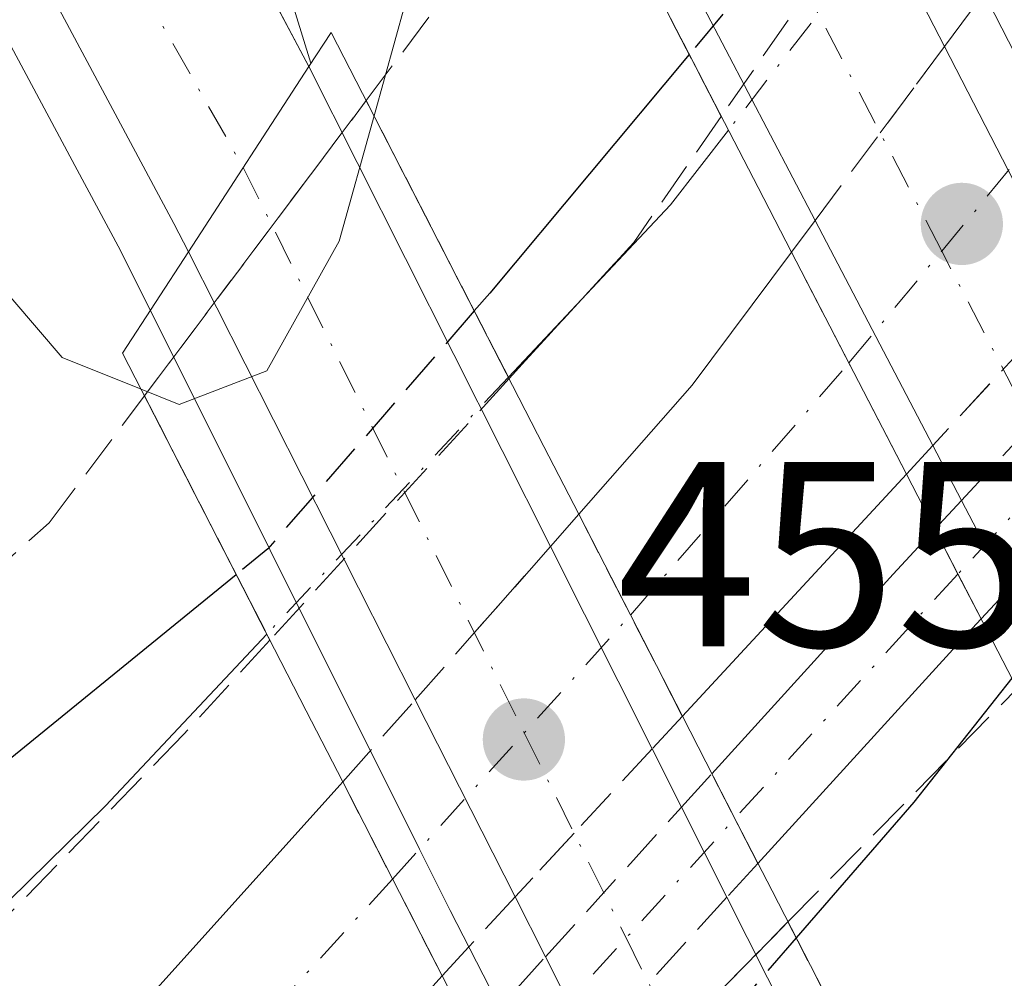
# Model space of a CAD drawing. Units: metres. Extents: x 610785 to 614232, y 4733948 to 4736317.
# Drawn here: x 612407 to 612444, y 4734286 to 4734323 of the extents above; entities that cross this region are included whole.
import ezdxf

# ---------------------------------------------------------------- set-up
doc = ezdxf.new("R2010")
doc.units = ezdxf.units.M
doc.header["$MEASUREMENT"] = 0
doc.linetypes.add('DGN Style 3', pattern=[2.307223458686699, 1.648016756204785, -0.6592067024819142])
doc.linetypes.add('DGN Style 4', pattern=[2.6384748266838614, 1.318413404963828, -0.6592067024819142, 0.001648016756204785, -0.6592067024819142])
for name, color, linetype, lineweight in [('Arcén (en calzada doble)', 91, 'Continuous', 13), ('Carretera de calzada doble Cxs', 1, 'Continuous', 13), ('Carretera de calzada doble eje', 1, 'DGN Style 4', 0), ('Carretera de calzada única Cxs', 7, 'Continuous', 13), ('Carretera de calzada única eje', 7, 'DGN Style 4', 0), ('Carretera de calzada única eje oculto', 142, 'DGN Style 4', 0), ('Carretera de calzada única oculto Cxs', 7, 'DGN Style 3', 13), ('Corriente natural lineal', 142, 'Continuous', 13), ('Corriente natural lineal oculto', 9, 'DGN Style 4', 13), ('Curva de nivel maestra', 30, 'Continuous', 30), ('Curva de nivel maestra oculto', 30, 'DGN Style 3', 30), ('Curva de nivel normal', 30, 'Continuous', 0), ('Puente Cxs', 1, 'Continuous', 13), ('Punto de cota en terreno', 7, 'Continuous', 0), ('Rótulo de punto de cota en construcción', 7, 'Continuous', 0), ('Talud superficial', 30, 'DGN Style 3', 0), ('Vegetación y arbolados urbanos CxS', 151, 'Continuous', 0)]:
    doc.layers.add(name, color=color, linetype=linetype, lineweight=lineweight)
doc.styles.add('Style-Arial', font='txt')

# ---------------------------------------------------------------- blocks, each defined once
blk = doc.blocks.new('*U22')
at = {"layer": 'Talud superficial', "color": 30, "linetype": 'DGN Style 3', "lineweight": 0}
for points in [[(612430.1364000002, 4734314.131200001, 449.2021999999997), (612425.4078000003, 4734308.9627, 451.3423000000039), (612419.9896999998, 4734319.5034, 454.9489999999933), (612427.7806000002, 4734329.8739, 455.179999999993), (612433.4549000004, 4734318.9066, 449.4928999999975)], [(612374.1769000003, 4734255.3935, 447.0154000000039), (612343.2205999997, 4734225.231000001, 446.5127000000066), (612376.1944000004, 4734275.171200001, 448.8798999999999), (612407.9653000003, 4734303.4976, 454.5771999999997), (612411.5811999999, 4734308.310799999, 455.1937000000034), (612416.3361000001, 4734299.0471, 452.4529000000039), (612413.0707, 4734295.478, 449.0427999999956)]]:
    blk.add_polyline3d(points, close=True, dxfattribs=at)
blk = doc.blocks.new('*U24')
at = {"layer": 'Talud superficial', "color": 30, "linetype": 'DGN Style 3', "lineweight": 0}
blk.add_polyline3d([(612475.8432999998, 4734309.765500001, 454.3784000000014), (612438.3086000001, 4734275.003000001, 454.7214999999997), (612439.8201000001, 4734277.090100001, 454.7773000000016), (612440.9600999998, 4734278.6801, 454.6716000000015), (612435.9852, 4734288.362500001, 452.1251000000047), (612444.6789999995, 4734297.213500001, 449.2142000000022), (612449.6201, 4734287.6601, 454.6622000000062), (612450.5701000001, 4734288.790100001, 454.6830000000046), (612455.6700999998, 4734294.920100001, 455.1481000000058), (612458.2801000001, 4734298.050100001, 455.5926999999938), (612453.7986000003, 4734306.498000001, 450.0834999999934), (612457.9177000001, 4734310.691600001, 449.3760000000038), (612469.824, 4734319.422800001, 449.0546999999933), (612495.2240000004, 4734347.733300001, 450.7856999999931), (612531.7366000004, 4734381.864600001, 450.6708000000072), (612516.523, 4734360.036499999, 452.6440000000002)], close=True, dxfattribs=at)
blk = doc.blocks.new('5PATER')
at = {"layer": 'Vegetación y arbolados urbanos CxS', "linetype": 'Continuous', "lineweight": 0}
h = blk.add_hatch(color=51, dxfattribs=at)
edge = h.paths.add_edge_path()
edge.add_ellipse((0, 0), major_axis=(-0.1095731443231308, -0.1110710700762829), ratio=0.9994222409660322, start_angle=0, end_angle=360)

msp = doc.modelspace()

# ---------------------------------------------------------------- linework, layer by layer
at = {"layer": 'Arcén (en calzada doble)', "color": 91, "linetype": 'Continuous', "lineweight": 13}
for points in [[(612319.1601, 4734483.5801, 456.7835999999952), (612332.0500999996, 4734460.020099999, 456.6462999999931), (612359.8000999996, 4734409.840100001, 456.0215999999928), (612373.4200999998, 4734384.360099999, 455.7296000000061), (612386.1700999998, 4734359.590100001, 455.5258999999933), (612408.9401000004, 4734317.040100001, 456.008799999996), (612410.6700999998, 4734313.8201, 455.5460000000021), (612422.0107000005, 4734291.1207, 452.8469999999944), (612423.1700999998, 4734288.800100001, 452.6187000000064), (612425.9231000004, 4734283.444499999, 449.7957000000025), (612434.1401000004, 4734267.460100001, 454.4780000000028), (612455.2301000003, 4734224.130100001, 454.5051999999997), (612491.7100999998, 4734145.270099999, 453.380799999999), (612500.4600999998, 4734125.4901, 453.0362000000023), (612521.0701000001, 4734076.0001, 453.0987000000023), (612530.1201, 4734052.590100001, 454.4446000000025), (612538.5100999996, 4734030.0101, 452.4189000000042), (612552.0800999999, 4733991.420100001, 451.8788000000059), (612556.8316000003, 4733975.942199999, 451.7508999999991)], [(612427.6845000006, 4734332.8049, 455.5380000000005), (612427.6201, 4734332.9001, 455.5387000000047), (612407.9600999998, 4734361.970100001, 455.5598000000027), (612413.3901000004, 4734335.5101, 455.5654000000068), (612417.8901000004, 4734320.920100001, 455.4094000000041), (612417.8926999997, 4734320.911599999, 455.4084000000003)], [(612433.8201000001, 4734342.140100001, 455.4888000000064), (612440.7301000003, 4734328.8301, 453.0345999999991), (612445.9013, 4734318.7249, 450.8558000000049), (612450.3256999999, 4734310.079299999, 449.1345000000001), (612461.4200999998, 4734288.4001, 455.1689000000042), (612467.0100999996, 4734277.340100001, 454.9976000000024), (612500.8000999996, 4734207.6801, 454.0991999999969), (612526.9101, 4734149.610099999, 453.6089000000065), (612550.4401000004, 4734093.7601, 453.282600000006), (612557.0800999999, 4734077.190099999, 453.132700000002), (612561.4200999998, 4734065.470100001, 452.975099999996), (612569.7100999998, 4734043.0701, 452.9199999999983), (612593.2931000004, 4733976.6798, 452.4161000000022)]]:
    msp.add_polyline3d(points, dxfattribs=at)
at = {"layer": 'Carretera de calzada doble Cxs', "color": 1, "linetype": 'Continuous', "lineweight": 13, "extrusion": (0.08904779919664799, -0.1725785386708819, 0.980962352717196), "elevation": -762062.4726628088, "flags": 128}
msp.add_lwpolyline([(2715142.544529331, 3851790.718088323), (2715142.544529332, 3851772.016041796)], dxfattribs=at)
at = {"layer": 'Carretera de calzada doble Cxs', "color": 1, "linetype": 'Continuous', "lineweight": 13, "extrusion": (0.1677825861662736, -0.32084851445069, 0.9321508646963443), "elevation": -1415823.855169544, "flags": 128}
msp.add_lwpolyline([(2736583.561877109, 3646281.763690242), (2736583.56187711, 3646301.358237762)], dxfattribs=at)
at = {"layer": 'Carretera de calzada doble Cxs', "color": 1, "linetype": 'Continuous', "lineweight": 13, "extrusion": (0.03965347706110577, -0.07701295132005853, 0.9962412394023542), "elevation": -339868.502720083, "flags": 128}
msp.add_lwpolyline([(2711758.287409092, 3914044.238948222), (2711758.287409092, 3914033.626186447)], dxfattribs=at)
at = {"layer": 'Carretera de calzada doble Cxs', "color": 1, "linetype": 'Continuous', "lineweight": 13, "extrusion": (-0.008267271293882513, -0.01271748735338521, 0.9998849522523928), "elevation": -64816.32736049309, "flags": 128}
msp.add_lwpolyline([(612400.6529964936, 4733879.330523184), (612396.082101014, 4733872.299954616)], dxfattribs=at)
msp.add_lwpolyline([(612400.6529964936, 4733879.330523184), (612396.082101014, 4733872.299954616)], dxfattribs=at)
at = {"layer": 'Carretera de calzada doble Cxs', "color": 1, "linetype": 'Continuous', "lineweight": 13, "extrusion": (0.07315663488660927, -0.1454663367624826, 0.9866547783500424), "elevation": -643432.5403893056, "flags": 128}
msp.add_lwpolyline([(2674221.619922658, 3901715.331177306), (2674221.619922658, 3901694.676629931)], dxfattribs=at)
at = {"layer": 'Carretera de calzada doble Cxs', "color": 1, "linetype": 'Continuous', "lineweight": 13, "extrusion": (-0.02294620198650858, 0.04384710299815334, 0.9987747010077217), "elevation": 193980.5561497627, "flags": 128}
msp.add_lwpolyline([(-2737778.500848188, -3905852.34577159), (-2737778.500848188, -3905861.992486735)], dxfattribs=at)
at = {"layer": 'Carretera de calzada doble Cxs', "color": 1, "linetype": 'Continuous', "lineweight": 13, "extrusion": (0.04154382270739244, -0.08202589963026538, 0.9957639592718258), "elevation": -362441.0002528685, "flags": 128}
msp.add_lwpolyline([(2685426.339072084, 3930107.977710813), (2685426.339072084, 3930127.093198943)], dxfattribs=at)
at = {"layer": 'Carretera de calzada doble Cxs', "color": 1, "linetype": 'Continuous', "lineweight": 13, "extrusion": (0.116865586845594, -0.2240390404327149, 0.9675479021594865), "elevation": -988662.0067185834, "flags": 128}
msp.add_lwpolyline([(2732576.184600743, 3787386.775186943), (2732576.184600743, 3787389.200315195)], dxfattribs=at)
at = {"layer": 'Carretera de calzada doble Cxs', "color": 1, "linetype": 'Continuous', "lineweight": 13, "extrusion": (0.02128219779182064, -0.04079970656701784, 0.998940664905176), "elevation": -179676.5015005381, "flags": 128}
msp.add_lwpolyline([(2732563.231209378, 3910180.094041636), (2732563.231209378, 3910183.920902956)], dxfattribs=at)
at = {"layer": 'Carretera de calzada doble Cxs', "color": 1, "linetype": 'Continuous', "lineweight": 13, "extrusion": (0.02558984966237995, -0.05087850960613289, 0.9983769512836901), "elevation": -224751.0283528946, "flags": 128}
msp.add_lwpolyline([(2674375.61916396, 3947896.918488583), (2674375.61916396, 3947888.319930677)], dxfattribs=at)
at = {"layer": 'Carretera de calzada doble Cxs', "color": 1, "linetype": 'Continuous', "lineweight": 13, "extrusion": (0.06536219274905658, -0.1289976547553843, 0.9894884480511361), "elevation": -570235.1856039154, "flags": 128}
msp.add_lwpolyline([(2686119.973430451, 3904888.215055061), (2686119.973430451, 3904896.687384933)], dxfattribs=at)
at = {"layer": 'Carretera de calzada doble Cxs', "color": 1, "linetype": 'Continuous', "lineweight": 13, "extrusion": (-0.05853616577756304, 0.1161734732462641, 0.9915025170971384), "elevation": 514597.8562422359, "flags": 128}
msp.add_lwpolyline([(-2677241.702654602, -3918696.986969948), (-2677241.702654602, -3918694.490957718)], dxfattribs=at)
at = {"layer": 'Carretera de calzada doble Cxs', "color": 1, "linetype": 'Continuous', "lineweight": 13, "extrusion": (-0.03005263128230306, 0.05964114278613549, 0.9977673944563301), "elevation": 264404.3135077084, "flags": 128}
msp.add_lwpolyline([(-2677312.095074202, -3943436.433634032), (-2677312.095074202, -3943432.597439114)], dxfattribs=at)
at = {"layer": 'Carretera de calzada doble Cxs', "color": 1, "linetype": 'Continuous', "lineweight": 13, "extrusion": (0.1689077105441353, -0.3333677772278847, 0.9275430504428774), "elevation": -1474396.560164609, "flags": 128}
msp.add_lwpolyline([(2686050.575768272, 3660577.501277003), (2686050.575768272, 3660580.24613972)], dxfattribs=at)
at = {"layer": 'Carretera de calzada doble Cxs', "color": 1, "linetype": 'Continuous', "lineweight": 13, "extrusion": (-0.08518094077131741, 0.1690475916534288, 0.9819201184849452), "elevation": 748596.4952397739, "flags": 128}
msp.add_lwpolyline([(-2677300.749784817, -3880751.773625039), (-2677300.749784817, -3880737.853608335)], dxfattribs=at)
at = {"layer": 'Carretera de calzada doble Cxs', "color": 1, "linetype": 'Continuous', "lineweight": 13, "extrusion": (0.07935240891167936, -0.156611621920076, 0.9844673661830934), "elevation": -692402.5620429763, "flags": 128}
msp.add_lwpolyline([(2686088.207589133, 3885102.229393418), (2686088.207589133, 3885106.097417754)], dxfattribs=at)
at = {"layer": 'Carretera de calzada doble Cxs', "color": 1, "linetype": 'Continuous', "lineweight": 13}
for points in [[(612079.0800999999, 4734977.630100001, 463.6064999999944), (612080.2801000001, 4734974.170100001, 461.7554999999993), (612092.5500999996, 4734942.9001, 460.6205000000046), (612100.0500999996, 4734924.630100001, 460.6570000000065), (612114.1901000004, 4734891.7301, 460.6410000000033), (612124.6700999998, 4734868.440099999, 460.6438999999955), (612144.3000999996, 4734826.790100001, 460.2921000000061), (612153.5701000001, 4734808.2601, 460.0470999999961), (612174.4101, 4734768.460100001, 459.6034000000073), (612210.3000999996, 4734701.9001, 461.2535999999964), (612235.5301000001, 4734655.5801, 458.7176999999938), (612247.9200999998, 4734632.4301, 458.5037000000011), (612272.8201000001, 4734587.130100001, 458.0298999999941), (612307.3201000001, 4734524.390100001, 457.3824000000022), (612370.6901000004, 4734409.8201, 456.1827000000048), (612391.8000999996, 4734370.540100001, 455.9462000000058), (612401.4401000004, 4734351.6501, 455.777900000001), (612417.8201000001, 4734320.800100001, 455.4141999999993)], [(612247.9200999998, 4734632.4301, 458.5037000000011), (612272.8201000001, 4734587.130100001, 458.0298999999941), (612307.3201000001, 4734524.390100001, 457.3824000000022), (612370.6901000004, 4734409.8201, 456.1827000000048), (612391.8000999996, 4734370.540100001, 455.9462000000058), (612401.4401000004, 4734351.6501, 455.777900000001), (612417.8201000001, 4734320.800100001, 455.4141999999993), (612413.2500999998, 4734313.770099999, 455.2869999999967), (612412.6901000004, 4734314.850099999, 455.2921999999963), (612388.1700999998, 4734360.6601, 455.6845999999932), (612375.4401000004, 4734385.4301, 455.8301999999967), (612361.8000999996, 4734410.9301, 456.1104999999953), (612328.5301000001, 4734470.4801, 456.7127999999939), (612323.0000999998, 4734480.720100001, 456.821100000001), (612300.8201000001, 4734520.8101, 457.1793999999937), (612290.4401000004, 4734539.590100001, 457.4021999999969), (612282.1901000004, 4734553.770099999, 457.555600000007), (612278.1401000004, 4734552.880100001, 457.5117999999929), (612272.4401000004, 4734563.9901, 457.6821000000054), (612248.6700999998, 4734608.020099999, 458.3071000000054), (612239.9200999998, 4734624.550100001, 458.5589999999939)], [(612413.2500999998, 4734313.770099999, 455.2869999999967), (612412.6901000004, 4734314.850099999, 455.2921999999963), (612388.1700999998, 4734360.6601, 455.6845999999932), (612375.4401000004, 4734385.4301, 455.8301999999967), (612361.8000999996, 4734410.9301, 456.1104999999953), (612328.5301000001, 4734470.4801, 456.7127999999939), (612323.0000999998, 4734480.720100001, 456.821100000001), (612300.8201000001, 4734520.8101, 457.1793999999937), (612290.4401000004, 4734539.590100001, 457.4021999999969), (612282.1901000004, 4734553.770099999, 457.555600000007)]]:
    msp.add_polyline3d(points, dxfattribs=at)
for points in [[(612453.3493999997, 4734292.1306, 455.0206999999937), (612450.5701000001, 4734288.790100001, 454.6830000000046), (612448.8300999999, 4734292.340100001, 453.8067000000011), (612444.3346999995, 4734300.958100001, 447.9014000000025), (612442.5667000003, 4734304.3474, 448.0774999999995), (612441.4814999999, 4734306.4279, 448.6903000000021), (612437.0141000003, 4734314.964500001, 448.2128999999986), (612428.5500999996, 4734331.1501, 455.3074999999953), (612433.5100999996, 4734337.860099999, 455.4513000000007), (612441.9225000005, 4734321.556500001, 451.819399999993), (612446.7626, 4734312.156500001, 450.9000999999989), (612447.8491000002, 4734310.0536, 449.7234000000026), (612449.6065999996, 4734306.652799999, 448.9159000000073), (612455.6700999998, 4734294.920100001, 455.1481000000058)], [(612437.1908, 4734273.459600001, 454.6880999999995), (612435.1201, 4734270.600099999, 454.6147999999957), (612428.5113000004, 4734283.643200001, 450.5993000000017), (612426.7901999997, 4734287.040100001, 451.2783999999957), (612425.6394999997, 4734289.3112, 452.3041999999987), (612421.8504999997, 4734296.7893, 453.5295000000042), (612413.2500999998, 4734313.770099999, 455.2869999999967), (612417.8201000001, 4734320.800100001, 455.4141999999993), (612426.9763000002, 4734302.593900001, 452.0510999999969), (612430.8334999997, 4734294.924699999, 451.561400000006), (612431.9472000003, 4734292.714600001, 451.8861000000034), (612433.6694999998, 4734289.296399999, 452.1423000000068), (612439.8201000001, 4734277.090100001, 454.7773000000016)]]:
    msp.add_polyline3d(points, close=True, dxfattribs=at)
at = {"layer": 'Carretera de calzada doble eje', "color": 1, "linetype": 'DGN Style 4', "lineweight": 0, "extrusion": (0.03099952751345865, 0.006907178235716376, 0.9994955328478273), "elevation": 52140.35241346499, "flags": 128}
msp.add_lwpolyline([(4488099.754926506, -1626467.203237603), (4488075.094420657, -1626474.611806497), (4488020.685749696, -1626490.558603593), (4487917.304057617, -1626521.643264078), (4487854.038153049, -1626537.523387933), (4487808.047884519, -1626551.621488026)], dxfattribs=at)
at = {"layer": 'Carretera de calzada doble eje', "color": 1, "linetype": 'DGN Style 4', "lineweight": 0}
for points in [[(612453.3501000004, 4734292.130100001, 455.0206999999937), (612446.1256999997, 4734305.542500001, 448.4048999999941), (612445.9600999998, 4734305.850099999, 448.4974999999977), (612441.8179000001, 4734313.8015, 451.6824999999953), (612431.0314999997, 4734334.507099999, 455.4477000000043)], [(612415.3273, 4734316.965500001, 455.242499999993), (612425.9851000002, 4734295.5275, 452.6367000000028), (612429.8488999996, 4734287.7553, 452.0167999999976), (612430.9801000003, 4734285.4801, 451.9541999999929), (612437.1901000004, 4734273.460100001, 454.6879999999946)]]:
    msp.add_polyline3d(points, dxfattribs=at)
at = {"layer": 'Carretera de calzada única Cxs', "color": 7, "linetype": 'Continuous', "lineweight": 13, "extrusion": (0.7894495425955352, -0.6013990609761256, 0.1228356184204518), "elevation": -2363669.38121101, "flags": 128}
msp.add_lwpolyline([(4137138.059918101, 293013.1580948121), (4137144.555533424, 293009.4356045065), (4137150.857250786, 293009.9346840205)], dxfattribs=at)
at = {"layer": 'Carretera de calzada única Cxs', "color": 7, "linetype": 'Continuous', "lineweight": 13, "extrusion": (0.0008098668281475008, -0.001564008874263178, 0.9999984489947782), "elevation": -6460.328531458121, "flags": 128}
msp.add_lwpolyline([(612439.9162939498, 4734301.026435498), (612435.5562818545, 4734309.446445796)], dxfattribs=at)
at = {"layer": 'Carretera de calzada única Cxs', "color": 7, "linetype": 'Continuous', "lineweight": 13, "extrusion": (0.1474500640210644, 0.1592460691427496, 0.9761655433802029), "elevation": 844661.3940842801, "flags": 128}
msp.add_lwpolyline([(2767140.332155067, -3797132.089791903), (2767140.332155067, -3797119.273429617)], dxfattribs=at)
at = {"layer": 'Carretera de calzada única Cxs', "color": 7, "linetype": 'Continuous', "lineweight": 13, "extrusion": (0.02299282872897224, -0.04481553893995159, 0.9987306430147028), "elevation": -197638.1087112502, "flags": 128}
msp.add_lwpolyline([(2706020.420593364, 3927733.90680056), (2706020.420593364, 3927725.286532024)], dxfattribs=at)
at = {"layer": 'Carretera de calzada única Cxs', "color": 7, "linetype": 'Continuous', "lineweight": 13, "extrusion": (-0.7344409563570248, 0.6782766773242312, 0.02317823598506814), "elevation": 2761375.694877269, "flags": 128}
msp.add_lwpolyline([(-3893504.482571435, -63569.8596309877), (-3893514.71513065, -63573.39338033439), (-3893517.032475411, -63573.26554599153)], dxfattribs=at)
at = {"layer": 'Carretera de calzada única Cxs', "color": 7, "linetype": 'Continuous', "lineweight": 13, "extrusion": (-0.8885661342610525, -0.4587285385901562, 0.004284031665229162), "elevation": -2715952.921214941, "flags": 128}
msp.add_lwpolyline([(-3925829.319381475, 12083.26259791005), (-3925831.217853794, 12082.79289350067), (-3925831.232925946, 12082.79119358421), (-3925833.147507815, 12082.97019522681)], dxfattribs=at)
at = {"layer": 'Carretera de calzada única Cxs', "color": 7, "linetype": 'Continuous', "lineweight": 13, "extrusion": (-0.7347888303974687, 0.678032281848937, 0.01891030126264158), "elevation": 2760000.097975365, "flags": 128}
msp.add_lwpolyline([(-3894663.416457419, -51753.76432501306), (-3894662.415870192, -51753.85414107359), (-3894650.86044165, -51750.43232919978)], dxfattribs=at)
at = {"layer": 'Carretera de calzada única Cxs', "color": 7, "linetype": 'Continuous', "lineweight": 13, "extrusion": (0.8895442978524999, 0.4568489047528001, 0.000142773492293137), "elevation": 2707643.455747404, "flags": 128}
msp.add_lwpolyline([(3931574.865560865, 64.45628859522526), (3931572.783704766, 64.40658859473007), (3931571.045418683, 64.67508859745777)], dxfattribs=at)
at = {"layer": 'Carretera de calzada única Cxs', "color": 7, "linetype": 'Continuous', "lineweight": 13, "extrusion": (-0.01901706467888821, 0.03707570965716377, 0.9991314943511774), "elevation": 164331.5701433966, "flags": 128}
msp.add_lwpolyline([(-2705604.127413279, -3929533.099118548), (-2705604.127413279, -3929541.366771193)], dxfattribs=at)
at = {"layer": 'Carretera de calzada única Cxs', "color": 7, "linetype": 'Continuous', "lineweight": 13}
for points in [[(612440.4801000003, 4734305.340100001, 448.1725000000006), (612431.9801000003, 4734296.1601, 450.953999999998), (612428.0500999996, 4734303.8201, 451.3882000000012), (612432.3501000004, 4734308.710100001, 447.6938999999985), (612436.1201, 4734313.7601, 448.1891999999935)], [(612443.3126999997, 4734299.8541, 447.9233999999997), (612442.6328999996, 4734299.119899999, 447.8335999999982), (612434.8441000005, 4734290.583699999, 451.2547999999952), (612433.0988999996, 4734293.981899999, 451.0359999999928), (612439.9811000006, 4734301.5547, 447.5032000000065), (612441.5554999998, 4734303.255100001, 447.6309999999939), (612442.4331, 4734301.553500001, 447.4520000000048)], [(612422.8701, 4734286.3201, 451.4225000000006), (612367.1201, 4734224.640100001, 446.0488999999943), (612335.6001000004, 4734189.350099999, 445.915399999998), (612288.0800999999, 4734136.610099999, 446.5099999999948), (612301.9501, 4734163.3201, 446.5507000000071), (612309.2301000003, 4734173.190099999, 446.4492000000028), (612314.2100999998, 4734182.090100001, 446.505799999999), (612333.9801000003, 4734202.610099999, 446.2673000000068), (612352.2500999998, 4734220.5101, 445.9262000000017), (612363.3701, 4734231.770099999, 446.0252999999939), (612419.1001000004, 4734293.670100001, 451.0779999999941)]]:
    msp.add_polyline3d(points, close=True, dxfattribs=at)
for points in [[(612314.2100999998, 4734182.090100001, 446.505799999999), (612333.9801000003, 4734202.610099999, 446.2673000000068), (612352.2500999998, 4734220.5101, 445.9262000000017), (612363.3701, 4734231.770099999, 446.0252999999939), (612419.1001000004, 4734293.670100001, 451.0779999999941)], [(612422.8701, 4734286.3201, 451.4225000000006), (612367.1201, 4734224.640100001, 446.0488999999943), (612335.6001000004, 4734189.350099999, 445.915399999998), (612288.0800999999, 4734136.610099999, 446.5099999999948)]]:
    msp.add_polyline3d(points, dxfattribs=at)
at = {"layer": 'Carretera de calzada única eje', "color": 7, "linetype": 'DGN Style 4', "lineweight": 0, "extrusion": (0.1156912073538228, 0.1335540995886461, 0.984265638445273), "elevation": 703581.5265815218, "flags": 128}
msp.add_lwpolyline([(2636883.441947163, -3916693.235841492), (2636883.441947163, -3916706.089622926)], dxfattribs=at)
at = {"layer": 'Carretera de calzada única eje', "color": 7, "linetype": 'DGN Style 4', "lineweight": 0, "extrusion": (-0.7313526934537713, 0.6810628971629221, 0.03572909019218385), "elevation": 2776461.696089432, "flags": 128}
msp.add_lwpolyline([(-3882034.642273463, -98816.09122106955), (-3882032.984867261, -98815.95663513806), (-3882022.091143301, -98812.56617036776)], dxfattribs=at)
at = {"layer": 'Carretera de calzada única eje', "color": 7, "linetype": 'DGN Style 4', "lineweight": 0, "extrusion": (0.5753680099255658, -0.558964715763344, 0.5970846670999833), "elevation": -2293663.965991352, "flags": 128}
msp.add_lwpolyline([(3822443.251916543, 1707804.015751874), (3822311.512104033, 1707797.270742038), (3822254.559089132, 1707797.655195257)], dxfattribs=at)
at = {"layer": 'Carretera de calzada única eje oculto', "color": 142, "linetype": 'DGN Style 4', "lineweight": 0, "extrusion": (0.769700730365646, -0.6384048758622897, 1.224114159321289e-05), "elevation": -2551012.09470071, "flags": 128}
msp.add_lwpolyline([(4034985.118469236, 479.6333002927498), (4034990.633826345, 482.9098002929879), (4034997.030233392, 482.0831002946092), (4034998.375289694, 481.6308002928972)], dxfattribs=at)
at = {"layer": 'Carretera de calzada única eje oculto', "color": 142, "linetype": 'DGN Style 4', "lineweight": 0, "extrusion": (0.7338256628770333, -0.6793378338707369, 6.304679063985145e-05), "elevation": -2766764.159614986, "flags": 128}
msp.add_lwpolyline([(3890220.38985277, 623.3190019584313), (3890218.917553818, 623.5701019589243), (3890212.735114637, 622.8405019633883), (3890207.299361172, 621.8876019555851)], dxfattribs=at)
at = {"layer": 'Carretera de calzada única eje oculto', "color": 142, "linetype": 'DGN Style 4', "lineweight": 0, "extrusion": (0.7425956736118944, -0.6697399951136539, 6.691830758207724e-05), "elevation": -2715962.146208989, "flags": 128}
msp.add_lwpolyline([(3925826.101393556, 633.351391700252), (3925827.627094785, 634.5945916995504), (3925833.561380049, 634.3842917025704), (3925839.575807508, 632.4247916981858)], dxfattribs=at)
at = {"layer": 'Carretera de calzada única eje oculto', "color": 142, "linetype": 'DGN Style 4', "lineweight": 0, "extrusion": (-0.7393563154861698, 0.6733143683654738, 1.016457916495619e-05), "elevation": 2734860.097643038, "flags": 128}
msp.add_lwpolyline([(-3912676.035940795, 421.2394980542318), (-3912677.537777537, 421.9969980540861), (-3912683.368292289, 424.2180980543878), (-3912689.491446679, 423.1760980543327)], dxfattribs=at)
at = {"layer": 'Carretera de calzada única oculto Cxs', "color": 7, "linetype": 'DGN Style 3', "lineweight": 13, "extrusion": (0.1098867926641486, 0.1474913750216064, 0.9829400729913407), "elevation": 766014.9861132221, "flags": 128}
msp.add_lwpolyline([(2337403.40928952, -4091289.803498223), (2337403.40928952, -4091293.66483151)], dxfattribs=at)
at = {"layer": 'Carretera de calzada única oculto Cxs', "color": 7, "linetype": 'DGN Style 3', "lineweight": 13, "extrusion": (0.8000940938588631, -0.5998281982027475, 0.007454771157467384), "elevation": -2349765.035713773, "flags": 128}
msp.add_lwpolyline([(4155369.898307919, 17965.67273067217), (4155374.033110282, 17967.25537464939), (4155378.116953286, 17969.27933088945)], dxfattribs=at)
at = {"layer": 'Carretera de calzada única oculto Cxs', "color": 7, "linetype": 'DGN Style 3', "lineweight": 13, "extrusion": (-0.009416397436937705, -0.01268580434292707, 0.9998751931253633), "elevation": -65377.38670734699, "flags": 128}
msp.add_lwpolyline([(612413.1838863948, 4733865.320291479), (612414.0780699397, 4733866.524788404)], dxfattribs=at)
at = {"layer": 'Carretera de calzada única oculto Cxs', "color": 7, "linetype": 'DGN Style 3', "lineweight": 13, "extrusion": (0.0008098668281475008, -0.001564008874263178, 0.9999984489947782), "elevation": -6460.328531458121, "flags": 128}
msp.add_lwpolyline([(612439.9162939498, 4734301.026435498), (612435.5562818545, 4734309.446445796)], dxfattribs=at)
at = {"layer": 'Carretera de calzada única oculto Cxs', "color": 7, "linetype": 'DGN Style 3', "lineweight": 13, "extrusion": (-0.1849431944646099, -0.2006183647066154, 0.9620542014687473), "elevation": -1062624.033208291, "flags": 128}
msp.add_lwpolyline([(-2758612.930882384, 3748291.303648632), (-2758612.930882384, 3748283.20494287)], dxfattribs=at)
at = {"layer": 'Carretera de calzada única oculto Cxs', "color": 7, "linetype": 'DGN Style 3', "lineweight": 13, "extrusion": (-0.1406777188329781, -0.1519614439359663, 0.978323821125115), "elevation": -805150.3829860328, "flags": 128}
msp.add_lwpolyline([(-2766761.524517339, 3805980.462412396), (-2766761.524517339, 3805988.410513665)], dxfattribs=at)
at = {"layer": 'Carretera de calzada única oculto Cxs', "color": 7, "linetype": 'DGN Style 3', "lineweight": 13, "extrusion": (-0.2238598080823355, -0.2431742552198199, 0.9437971540133113), "elevation": -1287938.999469066, "flags": 128}
msp.add_lwpolyline([(-2755889.191390418, 3678998.507918185), (-2755889.191390418, 3678996.941320714)], dxfattribs=at)
at = {"layer": 'Carretera de calzada única oculto Cxs', "color": 7, "linetype": 'DGN Style 3', "lineweight": 13, "extrusion": (-0.19516782121521, -0.210839920536054, 0.957839260768976), "elevation": -1117280.247561318, "flags": 128}
msp.add_lwpolyline([(-2766598.372762803, 3726436.697807003), (-2766598.372762804, 3726438.251906565)], dxfattribs=at)
at = {"layer": 'Carretera de calzada única oculto Cxs', "color": 7, "linetype": 'DGN Style 3', "lineweight": 13, "extrusion": (0.2482053706927408, 0.2834057412890349, 0.9263235286678688), "elevation": 1494154.946330876, "flags": 128}
msp.add_lwpolyline([(2658446.992070284, -3672716.793171425), (2658446.992070284, -3672718.552791855)], dxfattribs=at)
at = {"layer": 'Carretera de calzada única oculto Cxs', "color": 7, "linetype": 'DGN Style 3', "lineweight": 13, "extrusion": (0.02299282872897224, -0.04481553893995159, 0.9987306430147028), "elevation": -197638.1087112502, "flags": 128}
msp.add_lwpolyline([(2706020.420593364, 3927733.90680056), (2706020.420593364, 3927725.286532024)], dxfattribs=at)
at = {"layer": 'Carretera de calzada única oculto Cxs', "color": 7, "linetype": 'DGN Style 3', "lineweight": 13, "extrusion": (-0.8885661342610525, -0.4587285385901562, 0.004284031665229162), "elevation": -2715952.921214941, "flags": 128}
msp.add_lwpolyline([(-3925829.319381475, 12083.26259791005), (-3925831.217853794, 12082.79289350067), (-3925831.232925946, 12082.79119358421), (-3925833.147507815, 12082.97019522681)], dxfattribs=at)
at = {"layer": 'Carretera de calzada única oculto Cxs', "color": 7, "linetype": 'DGN Style 3', "lineweight": 13, "extrusion": (-0.7487376918282491, 0.6628345289104342, 0.006500470735931119), "elevation": 2679515.007518758, "flags": 128}
msp.add_lwpolyline([(-3950764.272020699, -16964.9379328753), (-3950767.663103357, -16965.9393540336), (-3950772.015864349, -16966.4162641099)], dxfattribs=at)
at = {"layer": 'Carretera de calzada única oculto Cxs', "color": 7, "linetype": 'DGN Style 3', "lineweight": 13, "extrusion": (0.009933104889924108, 0.01073008591690594, 0.9998930936272447), "elevation": 57330.783369204, "flags": 128}
msp.add_lwpolyline([(612409.6672759638, 4733958.323252709), (612408.6451078487, 4733957.219189148)], dxfattribs=at)
at = {"layer": 'Carretera de calzada única oculto Cxs', "color": 7, "linetype": 'DGN Style 3', "lineweight": 13, "extrusion": (-0.3358511853745014, -0.3808991810354405, 0.8614637515119676), "elevation": -2008581.675090826, "flags": 128}
msp.add_lwpolyline([(-2671715.765405074, 3408244.186639639), (-2671715.765405074, 3408249.01394952)], dxfattribs=at)
at = {"layer": 'Carretera de calzada única oculto Cxs', "color": 7, "linetype": 'DGN Style 3', "lineweight": 13, "extrusion": (0.2306304962091023, 0.2484919894038843, 0.9407769690104255), "elevation": 1318104.409852489, "flags": 128}
msp.add_lwpolyline([(2771729.49005591, -3656330.081355913), (2771729.49005591, -3656328.289753423)], dxfattribs=at)
at = {"layer": 'Carretera de calzada única oculto Cxs', "color": 7, "linetype": 'DGN Style 3', "lineweight": 13, "extrusion": (-0.733933326388411, 0.6792207568258071, 0.001017798319965615), "elevation": 2766148.442576263, "flags": 128}
msp.add_lwpolyline([(-3890634.571602978, -2363.821061986915), (-3890630.214352266, -2362.567161337452), (-3890626.923791679, -2363.078261602183)], dxfattribs=at)
at = {"layer": 'Carretera de calzada única oculto Cxs', "color": 7, "linetype": 'DGN Style 3', "lineweight": 13, "extrusion": (0.2990532977719304, 0.329041712183076, 0.8957112686214028), "elevation": 1741334.33370089, "flags": 128}
msp.add_lwpolyline([(2730974.841073324, -3506869.22442845), (2730974.841073324, -3506871.136328691)], dxfattribs=at)
at = {"layer": 'Carretera de calzada única oculto Cxs', "color": 7, "linetype": 'DGN Style 3', "lineweight": 13, "extrusion": (0.8895442978524999, 0.4568489047528001, 0.000142773492293137), "elevation": 2707643.455747404, "flags": 128}
msp.add_lwpolyline([(3931574.865560865, 64.45628859522526), (3931572.783704766, 64.40658859473007), (3931571.045418683, 64.67508859745777)], dxfattribs=at)
at = {"layer": 'Carretera de calzada única oculto Cxs', "color": 7, "linetype": 'DGN Style 3', "lineweight": 13, "extrusion": (-0.01901706467888821, 0.03707570965716377, 0.9991314943511774), "elevation": 164331.5701433966, "flags": 128}
msp.add_lwpolyline([(-2705604.127413279, -3929533.099118548), (-2705604.127413279, -3929541.366771193)], dxfattribs=at)
at = {"layer": 'Carretera de calzada única oculto Cxs', "color": 7, "linetype": 'DGN Style 3', "lineweight": 13, "extrusion": (-0.053135947841856, -0.05846922297969775, 0.9968740748013754), "elevation": -308902.0948410449, "flags": 128}
msp.add_lwpolyline([(-2730810.919684649, 3903305.236821685), (-2730810.919684649, 3903312.928561875)], dxfattribs=at)
at = {"layer": 'Carretera de calzada única oculto Cxs', "color": 7, "linetype": 'DGN Style 3', "lineweight": 13, "extrusion": (0.3058877050974832, 0.3352368828368517, 0.891094239828777), "elevation": 1774847.217259907, "flags": 128}
msp.add_lwpolyline([(2738652.263998243, -3484004.176962368), (2738652.263998243, -3484002.221333901)], dxfattribs=at)
at = {"layer": 'Carretera de calzada única oculto Cxs', "color": 7, "linetype": 'DGN Style 3', "lineweight": 13, "extrusion": (-0.0637363132548558, -0.06884813393101284, 0.99558908030718), "elevation": -364530.4278476404, "flags": 128}
msp.add_lwpolyline([(-2766776.499332668, 3873064.164269981), (-2766776.499332668, 3873061.56677095)], dxfattribs=at)
at = {"layer": 'Carretera de calzada única oculto Cxs', "color": 7, "linetype": 'DGN Style 3', "lineweight": 13, "extrusion": (-0.1332220502902304, -0.1460039495126139, 0.9802727845060198), "elevation": -772371.3817358393, "flags": 128}
msp.add_lwpolyline([(-2738658.009930108, 3832983.837599453), (-2738658.009930109, 3832976.030844952)], dxfattribs=at)
at = {"layer": 'Carretera de calzada única oculto Cxs', "color": 7, "linetype": 'DGN Style 3', "lineweight": 13, "extrusion": (-0.2674171377391275, -0.2887555780924592, 0.919297715957079), "elevation": -1530408.962550639, "flags": 128}
msp.add_lwpolyline([(-2767509.187691766, 3575930.90445983), (-2767509.187691766, 3575929.283371825)], dxfattribs=at)
at = {"layer": 'Carretera de calzada única oculto Cxs', "color": 7, "linetype": 'DGN Style 3', "lineweight": 13, "extrusion": (-0.2316785180126712, -0.254931679333042, 0.9387943881190852), "elevation": -1348382.219092744, "flags": 128}
msp.add_lwpolyline([(-2730814.734038941, 3676006.650650005), (-2730814.73403894, 3676010.994904131)], dxfattribs=at)
at = {"layer": 'Carretera de calzada única oculto Cxs', "color": 7, "linetype": 'DGN Style 3', "lineweight": 13}
for points in [[(612441.4814999999, 4734306.4279, 448.6903000000021), (612440.4801000003, 4734305.340100001, 448.1725000000006), (612436.1201, 4734313.7601, 448.1891999999935), (612437.0141000003, 4734314.964500001, 448.2128999999986), (612439.4848999997, 4734318.279899999, 449.795499999993), (612441.9225000005, 4734321.556500001, 451.819399999993), (612444.1901000004, 4734324.600099999, 451.1092000000062), (612446.7600999996, 4734319.7601, 450.4035000000004), (612449.3201000001, 4734314.9301, 449.9033999999957), (612446.7626, 4734312.156500001, 450.9000999999989)], [(612444.3346999995, 4734300.958100001, 447.9014000000025), (612443.3126999997, 4734299.8541, 447.9233999999997), (612442.4331, 4734301.553500001, 447.4520000000048), (612441.5554999998, 4734303.255100001, 447.6309999999939), (612442.5667000003, 4734304.3474, 448.0774999999995), (612447.8491000002, 4734310.0536, 449.7234000000026), (612450.4307000004, 4734312.842300001, 449.3239000000031), (612451.3258999997, 4734311.159700001, 448.8834000000061), (612452.2194999997, 4734309.475299999, 448.7407999999996), (612449.6065999996, 4734306.652799999, 448.9159000000073)], [(612423.8827000001, 4734287.4135, 452.0605000000069), (612422.8701, 4734286.3201, 451.4225000000006), (612419.1001000004, 4734293.670100001, 451.0779999999941), (612421.8504999997, 4734296.7893, 453.5295000000042), (612424.0932999998, 4734299.332699999, 452.5280000000057), (612426.9763000002, 4734302.593900001, 452.0510999999969), (612428.0500999996, 4734303.8201, 451.3882000000012), (612431.9801000003, 4734296.1601, 450.953999999998), (612430.8334999997, 4734294.924699999, 451.561400000006), (612427.8749000002, 4734291.7259, 452.8153000000021), (612425.6394999997, 4734289.3112, 452.3041999999987)], [(612426.7905000001, 4734281.757300001, 449.751099999994), (612425.7790999999, 4734280.648700001, 449.3960999999982), (612424.9118999997, 4734282.334100001, 449.0381999999955), (612424.0472999997, 4734284.0219, 449.7819000000018), (612426.7901999997, 4734287.040100001, 451.2783999999957), (612431.9472000003, 4734292.714600001, 451.8861000000034), (612433.0988999996, 4734293.981899999, 451.0359999999928), (612434.8441000005, 4734290.583699999, 451.2547999999952), (612433.6694999998, 4734289.296399999, 452.1423000000068), (612428.5113000004, 4734283.643200001, 450.5993000000017)]]:
    msp.add_polyline3d(points, close=True, dxfattribs=at)
at = {"layer": 'Corriente natural lineal', "color": 142, "linetype": 'Continuous', "lineweight": 13, "extrusion": (0.574515886566764, -0.4861101374033715, 0.6585046927669389), "elevation": -1949251.078743646, "flags": 128}
msp.add_lwpolyline([(4009759.651231794, 1706192.729207859), (4009756.076637363, 1706192.495610382), (4009747.108301992, 1706193.210354882)], dxfattribs=at)
at = {"layer": 'Corriente natural lineal', "color": 142, "linetype": 'Continuous', "lineweight": 13}
msp.add_polyline3d([(612416.2193999998, 4734299.274499999, 450.0481), (612410.0970999999, 4734292.763800001, 448.7070999999996), (612391.8408000004, 4734274.824999999, 447.9750000000058), (612364.3770000003, 4734241.487500001, 446.5509000000021), (612351.2007999998, 4734228.1525, 446.1483000000007), (612342.1519999999, 4734218.7862, 446.0145000000048), (612338.1001000004, 4734218.6601, 446.8418999999994)], dxfattribs=at)
at = {"layer": 'Corriente natural lineal oculto', "color": 9, "linetype": 'DGN Style 4', "lineweight": 13, "extrusion": (-0.02159424027467733, -0.0278691371936681, 0.9993783067382642), "elevation": -144716.9140520722, "flags": 128}
msp.add_lwpolyline([(-2415631.753014318, 4114940.577792461), (-2415631.753014318, 4114927.229787638)], dxfattribs=at)
at = {"layer": 'Corriente natural lineal oculto', "color": 9, "linetype": 'DGN Style 4', "lineweight": 13, "extrusion": (-0.00456941265013002, -0.004859318731128762, 0.9999777534972977), "elevation": -25353.81347541459, "flags": 128}
msp.add_lwpolyline([(612421.0432253561, 4734241.709243158), (612411.8822133981, 4734231.967228138)], dxfattribs=at)
at = {"layer": 'Curva de nivel maestra', "color": 30, "linetype": 'Continuous', "lineweight": 30, "elevation": 450, "flags": 128}
for points in [[(612432.2403999995, 4734321.250600001), (612424.6799999997, 4734312.210100001), (612424.0891000004, 4734311.528999999)], [(612361.29, 4734295.600099999), (612364.9900000002, 4734297.950099999), (612367.5999999996, 4734298.7301), (612370.1500000004, 4734297.700099999), (612372.2400000002, 4734295.960100001), (612373.29, 4734292.840100001), (612380, 4734286.9801), (612383.1799999997, 4734282.7501), (612385.3300000001, 4734280.800100001), (612388.6100000005, 4734280.550100001), (612394.0300000003, 4734284.030099999), (612404.3600000005, 4734292.840100001), (612415.0606000006, 4734301.5306)], [(612444.4800000006, 4734297.600099999), (612440.7599999999, 4734292.9001), (612436.2999999998, 4734287.7601)]]:
    msp.add_lwpolyline(points, dxfattribs=at)
at = {"layer": 'Curva de nivel maestra oculto', "color": 30, "linetype": 'DGN Style 3', "lineweight": 30, "elevation": 450, "flags": 128}
for points in [[(612440.1799999997, 4734332.1801), (612435.5800000001, 4734325.2401), (612432.2403999995, 4734321.250600001)], [(612424.0891000004, 4734311.528999999), (612416.2599999999, 4734302.5101), (612415.0606000006, 4734301.5306)], [(612436.2999999998, 4734287.7601), (612428.8399999999, 4734279.170100001), (612427.4501999998, 4734277.4003)]]:
    msp.add_lwpolyline(points, dxfattribs=at)
at = {"layer": 'Curva de nivel normal', "color": 30, "linetype": 'Continuous', "lineweight": 0, "elevation": 455, "flags": 128}
for points in [[(612411.4500000002, 4734308.5601), (612408.4600000001, 4734309.770099999), (612405.5999999996, 4734313.090100001), (612403.8399999999, 4734316.870100001), (612402.04, 4734322.040100001), (612397.0800000001, 4734331.340100001), (612393.2999999998, 4734338.850099999), (612388.9199999999, 4734346.3201)], [(612428.6612999998, 4734328.170499999), (612424.7800000003, 4734326.720100001), (612422.3300000001, 4734325.0101), (612421.4699999997, 4734323.170100001), (612420.29, 4734318.9301)], [(612411.4500000002, 4734308.5601), (612412.9000000004, 4734307.9801), (612416.2199999997, 4734309.2601), (612418.9600000001, 4734314.170100001), (612420.29, 4734318.9301)]]:
    msp.add_lwpolyline(points, dxfattribs=at)
at = {"layer": 'Puente Cxs', "color": 1, "linetype": 'Continuous', "lineweight": 13}
for points in [[(612450.5701000001, 4734288.790100001, 454.6830000000046), (612449.6201, 4734287.6601, 454.6622000000062), (612443.7600999996, 4734298.9901, 448.2648000000045), (612442.4401000004, 4734301.540100001, 447.4536999999983), (612440.4801000003, 4734305.340100001, 448.1725000000006), (612436.1201, 4734313.7601, 448.1891999999935), (612434.8501000004, 4734316.210100001, 448.4241999999941), (612427.7100999998, 4734330.0101, 455.2044000000024), (612428.5500999996, 4734331.1501, 455.3074999999953), (612433.5100999996, 4734337.860099999, 455.4513000000007), (612435.6401000004, 4734340.7501, 455.1974999999948), (612442.8000999996, 4734327.220100001, 452.2501000000047), (612444.1901000004, 4734324.600099999, 451.1092000000062), (612449.3201000001, 4734314.9301, 449.9033999999957), (612451.4801000003, 4734310.870100001, 448.835500000001), (612452.8000999996, 4734308.380100001, 448.9441999999981), (612458.2801000001, 4734298.050100001, 455.5926999999938), (612455.6700999998, 4734294.920100001, 455.1481000000058)], [(612435.1201, 4734270.600099999, 454.6147999999957), (612432.6700999998, 4734267.2401, 454.3880999999965), (612426.5000999998, 4734279.2501, 449.9398999999976), (612425.1700999998, 4734281.8301, 449.1108999999997), (612422.8701, 4734286.3201, 451.4225000000006), (612419.1001000004, 4734293.670100001, 451.0779999999941), (612417.7100999998, 4734296.370100001, 451.7455999999948), (612410.7500999998, 4734309.9301, 455.2767000000022), (612413.2500999998, 4734313.770099999, 455.2869999999967), (612417.8201000001, 4734320.800100001, 455.4141999999993), (612418.6601, 4734322.090100001, 455.3454999999958), (612426.7301000003, 4734306.390100001, 451.1125999999931), (612428.0500999996, 4734303.8201, 451.3882000000012), (612431.9801000003, 4734296.1601, 450.953999999998), (612434.0500999996, 4734292.130100001, 450.9861999999994), (612435.3800999997, 4734289.540100001, 451.5924999999989), (612440.9600999998, 4734278.6801, 454.6716000000015), (612439.8201000001, 4734277.090100001, 454.7773000000016)]]:
    msp.add_polyline3d(points, close=True, dxfattribs=at)
for points in [[(612450.5701000001, 4734288.790100001, 454.6830000000046), (612449.6201, 4734287.6601, 454.6622000000062), (612443.7600999996, 4734298.9901, 448.2648000000045), (612442.4401000004, 4734301.540100001, 447.4536999999983), (612440.4801000003, 4734305.340100001, 448.1725000000006), (612436.1201, 4734313.7601, 448.1891999999935), (612434.8501000004, 4734316.210100001, 448.4241999999941), (612427.7100999998, 4734330.0101, 455.2044000000024), (612428.5500999996, 4734331.1501, 455.3074999999953), (612433.5100999996, 4734337.860099999, 455.4513000000007), (612435.6401000004, 4734340.7501, 455.1974999999948)], [(612431.2081000004, 4734270.085899999, 453.8880000000063), (612426.5000999998, 4734279.2501, 449.9398999999976), (612425.1700999998, 4734281.8301, 449.1108999999997), (612422.8701, 4734286.3201, 451.4225000000006), (612419.1001000004, 4734293.670100001, 451.0779999999941), (612417.7100999998, 4734296.370100001, 451.7455999999948), (612410.7500999998, 4734309.9301, 455.2767000000022), (612413.2500999998, 4734313.770099999, 455.2869999999967), (612417.8201000001, 4734320.800100001, 455.4141999999993), (612418.6601, 4734322.090100001, 455.3454999999958), (612426.7301000003, 4734306.390100001, 451.1125999999931), (612428.0500999996, 4734303.8201, 451.3882000000012), (612431.9801000003, 4734296.1601, 450.953999999998), (612434.0500999996, 4734292.130100001, 450.9861999999994), (612435.3800999997, 4734289.540100001, 451.5924999999989), (612440.9600999998, 4734278.6801, 454.6716000000015), (612439.8201000001, 4734277.090100001, 454.7773000000016), (612435.1201, 4734270.600099999, 454.6147999999957)]]:
    msp.add_polyline3d(points, dxfattribs=at)
at = {"layer": 'Talud superficial', "color": 30, "linetype": 'DGN Style 3', "lineweight": 0, "extrusion": (-0.03707012575159089, -0.05334493098373162, 0.9978878314295161), "elevation": -274805.6950211657, "flags": 128}
msp.add_lwpolyline([(-2198742.605501403, 4228354.184362116), (-2198742.605501402, 4228340.482204395)], dxfattribs=at)
at = {"layer": 'Talud superficial', "color": 30, "linetype": 'DGN Style 3', "lineweight": 0, "extrusion": (-0.0009261342130096763, -0.001232781174902332, 0.9999988112622907), "elevation": -5948.489005921011, "flags": 128}
msp.add_lwpolyline([(612420.1485161819, 4734315.767702932), (612427.9394313636, 4734326.138210814)], dxfattribs=at)
at = {"layer": 'Talud superficial', "color": 30, "linetype": 'DGN Style 3', "lineweight": 0, "extrusion": (-0.01417632042838872, -0.01887017708739951, 0.9997214353787769), "elevation": -97564.36159590862, "flags": 128}
msp.add_lwpolyline([(-2353990.944001064, 4151858.760145556), (-2353990.944001064, 4151872.763230833)], dxfattribs=at)
at = {"layer": 'Talud superficial', "color": 30, "linetype": 'DGN Style 3', "lineweight": 0, "extrusion": (0.5813225578355768, -0.4741722930171888, 0.6612297031186088), "elevation": -1888563.812593998, "flags": 128}
msp.add_lwpolyline([(4055761.507318079, 1665225.441262857), (4055755.709285314, 1665224.765428209), (4055748.71534748, 1665225.366347853)], dxfattribs=at)
at = {"layer": 'Talud superficial', "color": 30, "linetype": 'DGN Style 3', "lineweight": 0, "extrusion": (-0.01095301480851926, -0.01197192517753785, 0.9998683435703662), "elevation": -62936.65638811023, "flags": 128}
msp.add_lwpolyline([(612393.5958492333, 4733894.749364013), (612384.5223044631, 4733884.83305335)], dxfattribs=at)
at = {"layer": 'Talud superficial', "color": 30, "linetype": 'DGN Style 3', "lineweight": 0, "extrusion": (-0.001920371355398393, -0.001955095225052732, 0.9999962448812089), "elevation": -9984.581674989577, "flags": 128}
msp.add_lwpolyline([(612435.7153012236, 4734277.889846295), (612444.4091504851, 4734286.740863211)], dxfattribs=at)
at = {"layer": 'Talud superficial', "color": 30, "linetype": 'DGN Style 3', "lineweight": 0, "extrusion": (-0.515603687602269, 0.4745775155217301, 0.7133926121653938), "elevation": 1931331.806135058, "flags": 128}
msp.add_lwpolyline([(-3898107.372081881, -1965496.827649262), (-3898112.920184619, -1965496.891722136), (-3898120.720865367, -1965496.536681355)], dxfattribs=at)
at = {"layer": 'Talud superficial', "color": 30, "linetype": 'DGN Style 3', "lineweight": 0}
for points in [[(612343.2205999997, 4734225.231000001, 446.7370999999985), (612376.1944000004, 4734275.171200001, 448.7649999999995), (612407.9653000003, 4734303.4976, 453.0289000000049), (612411.5811999999, 4734308.310799999, 454.7440999999963)], [(612416.3361000001, 4734299.0471, 449.8819999999978), (612413.0707, 4734295.478, 449.2207000000053), (612374.1769000003, 4734255.3935, 447.2666000000027), (612343.2205999997, 4734225.231000001, 446.7370999999985)]]:
    msp.add_polyline3d(points, dxfattribs=at)
msp.add_polyline3d([(612438.3086000001, 4734275.003000001, 454.7214999999997), (612431.7856000002, 4734268.9617, 454.1549999999989), (612426.7922999999, 4734278.681399999, 450.2243000000017), (612430.5159999998, 4734282.794500001, 451.2517999999982), (612435.9852, 4734288.362500001, 452.1251000000047), (612440.9600999998, 4734278.6801, 454.6716000000015), (612439.8201000001, 4734277.090100001, 454.7773000000016)], close=True, dxfattribs=at)
for points in [[(612441.2576000001, 4734330.1349, 452.5669000000053), (612433.4549000004, 4734318.9066, 449.4928999999975), (612427.7806000002, 4734329.8739, 455.179999999993), (612435.7686999999, 4734340.506999999, 455.1870000000054)], [(612425.4078000003, 4734308.9627, 451.3423000000039), (612416.3361000001, 4734299.0471, 452.4529000000039), (612411.5811999999, 4734308.310799999, 455.1937000000034), (612419.9896999998, 4734319.5034, 454.9489999999933)]]:
    msp.add_3dface(points, dxfattribs=at)

# ---------------------------------------------------------------- block references
at = {"layer": 'Punto de cota en terreno', "color": 7, "linetype": 'Continuous', "lineweight": 0, "xscale": 10, "yscale": 10, "zscale": 10}
for p in [(612442.5800000001, 4734314.83, 455.3099999999977), (612425.9699999997, 4734295.279999999, 455.0099999999948)]:
    msp.add_blockref('5PATER', p, dxfattribs=at)
at = {"layer": 'Talud superficial', "color": 30, "linetype": 'DGN Style 3', "lineweight": 0}
for name in ['*U22', '*U24']:
    msp.add_blockref(name, (0, 0), dxfattribs=at)

# ---------------------------------------------------------------- texts
at = {"layer": 'Rótulo de punto de cota en construcción', "color": 7, "linetype": 'Continuous', "lineweight": 0, "style": 'Style-Arial'}
msp.add_text('455,01', height=7.000000000000002, dxfattribs=at).set_placement((612429.4978, 4734298.807800001))

doc.saveas('drawing.dxf')
